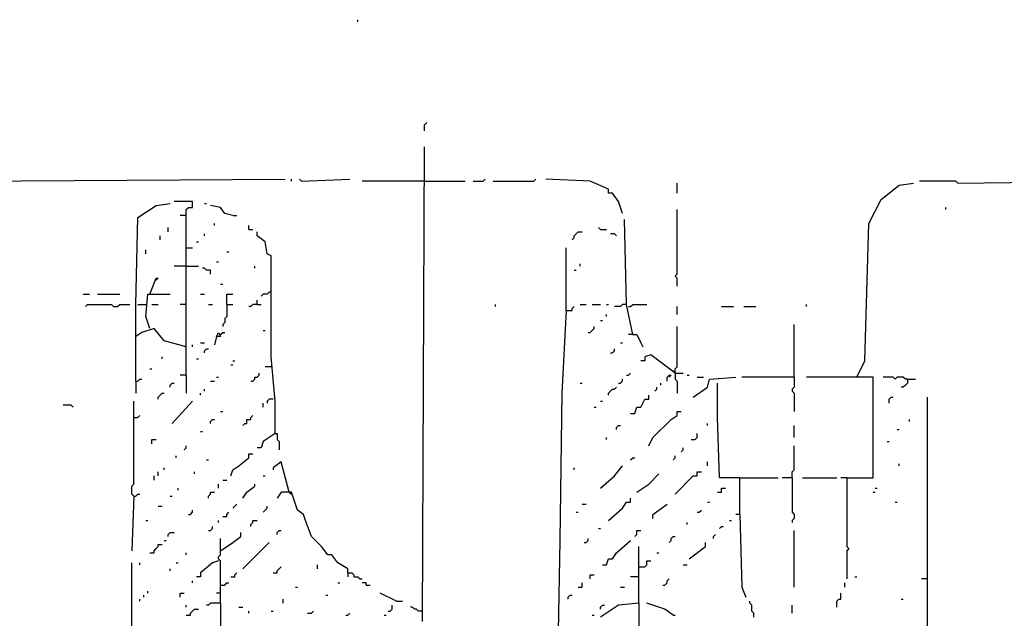
# Model space of a CAD drawing. Extents: x 0 to 8.17, y 0 to 6.3.
# Drawn here: x 1.48 to 2.11, y 5.08 to 5.47 of the extents above; entities that cross this region are included whole.
import ezdxf

# ---------------------------------------------------------------- set-up
doc = ezdxf.new("R2010")
doc.units = 0

msp = doc.modelspace()

# ---------------------------------------------------------------- linework, layer by layer
at = {"layer": 'R2V', "color": 0}
for points in [[(1.692506, 5.465116, 0), (1.692506, 5.466408, 0)], [(1.735142, 5.395349, 0), (1.735142, 5.399225, 0), (1.736434, 5.400517, 0)], [(1.73385, 5.081395, 0), (1.735142, 5.385013, 0)], [(1.443152, 5.363049, 0), (1.645995, 5.364341, 0)], [(1.649871, 5.363049, 0), (1.649871, 5.364341, 0)], [(1.656331, 5.363049, 0), (1.655039, 5.364341, 0)], [(1.656331, 5.363049, 0), (1.687339, 5.364341, 0)], [(1.735142, 5.363049, 0), (1.69509, 5.363049, 0)], [(1.735142, 5.363049, 0), (1.760982, 5.363049, 0)], [(1.76615, 5.363049, 0), (1.77261, 5.363049, 0), (1.773902, 5.364341, 0)], [(1.77907, 5.363049, 0), (1.80491, 5.363049, 0), (1.806202, 5.364341, 0)], [(1.861757, 5.342377, 0), (1.859173, 5.350129, 0), (1.855297, 5.355297, 0), (1.852713, 5.355297, 0), (1.852713, 5.357881, 0), (1.841085, 5.363049, 0), (1.812661, 5.364341, 0)], [(1.896641, 5.355297, 0), (1.896641, 5.361757, 0)], [(2.011628, 5.237726, 0), (2.016796, 5.248062, 0), (2.01938, 5.335917, 0), (2.027132, 5.351421, 0), (2.03876, 5.360465, 0), (2.047804, 5.361757, 0)], [(2.076227, 5.361757, 0), (2.074935, 5.363049, 0), (2.05168, 5.363049, 0)], [(2.076227, 5.361757, 0), (2.177003, 5.363049, 0)], [(1.550388, 5.235142, 0), (1.550388, 5.284238, 0), (1.55168, 5.339793, 0), (1.563307, 5.347545, 0), (1.572351, 5.348837, 0)], [(1.582687, 5.239018, 0), (1.582687, 5.344961, 0), (1.583979, 5.346253, 0), (1.586563, 5.346253, 0), (1.586563, 5.350129, 0), (1.574935, 5.350129, 0)], [(1.594315, 5.348837, 0), (1.595607, 5.348837, 0)], [(1.612403, 5.341085, 0), (1.607235, 5.342377, 0), (1.604651, 5.346253, 0), (1.598191, 5.347545, 0)], [(1.896641, 5.295866, 0), (1.896641, 5.301034, 0), (1.895349, 5.302326, 0), (1.896641, 5.303618, 0), (1.896641, 5.344961, 0)], [(2.068475, 5.344961, 0), (2.068475, 5.346253, 0)], [(1.582687, 5.341085, 0), (1.578811, 5.341085, 0)], [(1.600775, 5.334625, 0), (1.600775, 5.335917, 0)], [(1.612403, 5.341085, 0), (1.614987, 5.341085, 0)], [(1.868217, 5.264858, 0), (1.864341, 5.284238, 0), (1.863049, 5.338501, 0)], [(1.571059, 5.330749, 0), (1.571059, 5.333333, 0)], [(1.594315, 5.328165, 0), (1.594315, 5.329457, 0)], [(1.622739, 5.332041, 0), (1.622739, 5.334625, 0)], [(1.622739, 5.332041, 0), (1.625323, 5.332041, 0)], [(1.639535, 5.20155, 0), (1.639535, 5.222222, 0), (1.636951, 5.250646, 0), (1.636951, 5.315245, 0), (1.634367, 5.316537, 0), (1.633075, 5.324289, 0), (1.627907, 5.328165, 0), (1.627907, 5.330749, 0)], [(1.829457, 5.325581, 0), (1.830749, 5.326873, 0), (1.830749, 5.328165, 0), (1.832041, 5.329457, 0), (1.833333, 5.330749, 0), (1.835917, 5.330749, 0)], [(1.847545, 5.332041, 0), (1.846253, 5.333333, 0)], [(1.847545, 5.332041, 0), (1.851421, 5.332041, 0)], [(1.857881, 5.328165, 0), (1.856589, 5.329457, 0), (1.854005, 5.329457, 0)], [(1.565891, 5.325581, 0), (1.565891, 5.328165, 0)], [(1.589147, 5.324289, 0), (1.590439, 5.324289, 0)], [(1.556848, 5.316537, 0), (1.556848, 5.319121, 0)], [(1.582687, 5.320413, 0), (1.586563, 5.320413, 0)], [(1.608527, 5.317829, 0), (1.609819, 5.317829, 0)], [(1.825581, 5.280362, 0), (1.825581, 5.320413, 0)], [(1.602067, 5.31137, 0), (1.603359, 5.31137, 0)], [(1.834625, 5.308786, 0), (1.834625, 5.310078, 0)], [(1.582687, 5.308786, 0), (1.574935, 5.308786, 0)], [(1.582687, 5.308786, 0), (1.590439, 5.308786, 0)], [(1.598191, 5.303618, 0), (1.598191, 5.306202, 0), (1.595607, 5.306202, 0), (1.594315, 5.307494, 0), (1.593023, 5.307494, 0)], [(1.626615, 5.307494, 0), (1.626615, 5.308786, 0)], [(1.830749, 5.306202, 0), (1.832041, 5.306202, 0)], [(1.559432, 5.290698, 0), (1.563307, 5.301034, 0), (1.564599, 5.301034, 0), (1.563307, 5.299742, 0)], [(1.604651, 5.297158, 0), (1.605943, 5.297158, 0)], [(1.516796, 5.290698, 0), (1.520672, 5.290698, 0)], [(1.52584, 5.290698, 0), (1.540052, 5.290698, 0)], [(1.559432, 5.268734, 0), (1.556848, 5.276486, 0), (1.55814, 5.290698, 0), (1.572351, 5.290698, 0)], [(1.591731, 5.290698, 0), (1.594315, 5.290698, 0)], [(1.608527, 5.284238, 0), (1.608527, 5.290698, 0), (1.612403, 5.290698, 0)], [(1.636951, 5.29199, 0), (1.635659, 5.29199, 0), (1.634367, 5.290698, 0), (1.631783, 5.290698, 0), (1.630491, 5.289406, 0)], [(1.627907, 5.284238, 0), (1.627907, 5.286822, 0)], [(1.518088, 5.282946, 0), (1.51938, 5.284238, 0), (1.534884, 5.284238, 0), (1.536176, 5.282946, 0), (1.53876, 5.282946, 0), (1.540052, 5.284238, 0), (1.546512, 5.284238, 0)], [(1.55168, 5.284238, 0), (1.556848, 5.284238, 0)], [(1.560724, 5.284238, 0), (1.564599, 5.284238, 0)], [(1.582687, 5.284238, 0), (1.578811, 5.284238, 0)], [(1.596899, 5.284238, 0), (1.599483, 5.284238, 0)], [(1.608527, 5.284238, 0), (1.608527, 5.276486, 0), (1.607235, 5.275194, 0), (1.607235, 5.27261, 0), (1.605943, 5.271318, 0), (1.605943, 5.270026, 0)], [(1.608527, 5.284238, 0), (1.612403, 5.284238, 0)], [(1.627907, 5.284238, 0), (1.625323, 5.284238, 0), (1.624031, 5.282946, 0), (1.622739, 5.282946, 0)], [(1.627907, 5.284238, 0), (1.630491, 5.284238, 0)], [(1.780362, 5.282946, 0), (1.780362, 5.284238, 0)], [(1.825581, 5.280362, 0), (1.822997, 5.22739, 0), (1.821705, 5.133075, 0), (1.820413, 5.063307, 0), (1.833333, 5.063307, 0)], [(1.825581, 5.280362, 0), (1.829457, 5.280362, 0), (1.829457, 5.281654, 0), (1.830749, 5.282946, 0)], [(1.834625, 5.284238, 0), (1.838501, 5.284238, 0)], [(1.842377, 5.284238, 0), (1.847545, 5.284238, 0)], [(1.851421, 5.284238, 0), (1.852713, 5.284238, 0)], [(1.864341, 5.284238, 0), (1.861757, 5.284238, 0), (1.860465, 5.282946, 0), (1.856589, 5.282946, 0)], [(1.865633, 5.282946, 0), (1.866925, 5.282946, 0), (1.868217, 5.284238, 0), (1.877261, 5.284238, 0)], [(1.896641, 5.277778, 0), (1.896641, 5.282946, 0)], [(1.925065, 5.282946, 0), (1.932817, 5.282946, 0)], [(1.939276, 5.282946, 0), (1.947028, 5.282946, 0)], [(1.979328, 5.282946, 0), (1.979328, 5.284238, 0)], [(1.847545, 5.273902, 0), (1.848837, 5.273902, 0)], [(1.851421, 5.276486, 0), (1.851421, 5.277778, 0)], [(1.582687, 5.257106, 0), (1.568475, 5.260982, 0), (1.562016, 5.268734, 0), (1.554264, 5.26615, 0), (1.550388, 5.263566, 0)], [(1.602067, 5.263566, 0), (1.603359, 5.26615, 0), (1.604651, 5.263566, 0), (1.602067, 5.263566, 0), (1.600775, 5.258398, 0)], [(1.604651, 5.264858, 0), (1.605943, 5.26615, 0), (1.607235, 5.26615, 0)], [(1.631783, 5.267442, 0), (1.633075, 5.267442, 0)], [(1.839793, 5.26615, 0), (1.841085, 5.26615, 0), (1.842377, 5.267442, 0), (1.843669, 5.268734, 0), (1.843669, 5.270026, 0)], [(1.895349, 5.24031, 0), (1.895349, 5.242894, 0), (1.896641, 5.244186, 0), (1.896641, 5.270026, 0)], [(1.971576, 5.237726, 0), (1.971576, 5.271318, 0)], [(1.591731, 5.25969, 0), (1.594315, 5.25969, 0)], [(1.860465, 5.25969, 0), (1.861757, 5.25969, 0)], [(1.868217, 5.264858, 0), (1.865633, 5.264858, 0)], [(1.868217, 5.264858, 0), (1.870801, 5.264858, 0), (1.873385, 5.25969, 0), (1.874677, 5.257106, 0)], [(1.586563, 5.257106, 0), (1.586563, 5.258398, 0)], [(1.594315, 5.25323, 0), (1.594315, 5.254522, 0), (1.595607, 5.255814, 0), (1.596899, 5.255814, 0)], [(1.854005, 5.25323, 0), (1.855297, 5.25323, 0), (1.856589, 5.254522, 0), (1.856589, 5.255814, 0)], [(1.567183, 5.249354, 0), (1.567183, 5.250646, 0)], [(1.589147, 5.249354, 0), (1.590439, 5.249354, 0)], [(1.612403, 5.248062, 0), (1.613695, 5.248062, 0)], [(1.895349, 5.24031, 0), (1.879845, 5.251938, 0), (1.875969, 5.250646, 0), (1.875969, 5.248062, 0), (1.873385, 5.248062, 0)], [(1.559432, 5.242894, 0), (1.560724, 5.242894, 0)], [(1.611111, 5.245478, 0), (1.612403, 5.245478, 0)], [(1.636951, 5.244186, 0), (1.633075, 5.244186, 0)], [(1.895349, 5.24031, 0), (1.894057, 5.241602, 0)], [(1.550388, 5.235142, 0), (1.55168, 5.235142, 0), (1.552972, 5.236434, 0), (1.554264, 5.236434, 0)], [(1.550388, 5.235142, 0), (1.550388, 5.22739, 0)], [(1.582687, 5.239018, 0), (1.578811, 5.239018, 0)], [(1.582687, 5.239018, 0), (1.582687, 5.22739, 0)], [(1.598191, 5.235142, 0), (1.600775, 5.235142, 0)], [(1.602067, 5.237726, 0), (1.603359, 5.237726, 0)], [(1.624031, 5.235142, 0), (1.625323, 5.235142, 0), (1.626615, 5.236434, 0), (1.626615, 5.237726, 0), (1.627907, 5.237726, 0), (1.629199, 5.239018, 0), (1.629199, 5.24031, 0)], [(1.859173, 5.23385, 0), (1.860465, 5.23385, 0), (1.861757, 5.235142, 0), (1.861757, 5.236434, 0)], [(1.864341, 5.239018, 0), (1.865633, 5.239018, 0), (1.866925, 5.24031, 0)], [(1.890181, 5.235142, 0), (1.890181, 5.237726, 0), (1.891473, 5.239018, 0), (1.892765, 5.239018, 0), (1.891473, 5.237726, 0)], [(1.895349, 5.24031, 0), (1.900517, 5.24031, 0)], [(1.895349, 5.24031, 0), (1.895349, 5.236434, 0), (1.896641, 5.235142, 0), (1.896641, 5.22739, 0)], [(1.903101, 5.239018, 0), (1.904393, 5.239018, 0)], [(1.906977, 5.224806, 0), (1.916021, 5.231266, 0), (1.917313, 5.236434, 0), (1.934109, 5.237726, 0)], [(1.909561, 5.237726, 0), (1.913437, 5.237726, 0)], [(1.971576, 5.237726, 0), (1.937984, 5.237726, 0)], [(1.971576, 5.237726, 0), (1.971576, 5.231266, 0), (1.970284, 5.229974, 0), (1.970284, 5.228682, 0), (1.971576, 5.22739, 0), (1.971576, 5.215762, 0)], [(2.005168, 5.173127, 0), (2.021964, 5.173127, 0), (2.021964, 5.237726, 0), (1.979328, 5.237726, 0)], [(2.043928, 5.236434, 0), (2.042636, 5.236434, 0), (2.041344, 5.237726, 0), (2.037468, 5.237726, 0), (2.036176, 5.236434, 0), (2.034884, 5.237726, 0), (2.028424, 5.237726, 0)], [(2.043928, 5.236434, 0), (2.043928, 5.23385, 0), (2.042636, 5.232558, 0), (2.041344, 5.231266, 0), (2.040052, 5.231266, 0)], [(2.043928, 5.236434, 0), (2.049096, 5.236434, 0)], [(1.572351, 5.231266, 0), (1.572351, 5.232558, 0), (1.573643, 5.23385, 0), (1.574935, 5.23385, 0)], [(1.594315, 5.228682, 0), (1.594315, 5.229974, 0)], [(1.834625, 5.23385, 0), (1.835917, 5.23385, 0)], [(1.852713, 5.226098, 0), (1.852713, 5.22739, 0), (1.854005, 5.228682, 0), (1.855297, 5.229974, 0), (1.856589, 5.229974, 0), (1.857881, 5.231266, 0)], [(1.882429, 5.228682, 0), (1.883721, 5.229974, 0), (1.883721, 5.231266, 0)], [(1.886305, 5.232558, 0), (1.886305, 5.23385, 0)], [(1.936693, 5.173127, 0), (1.923773, 5.173127, 0), (1.922481, 5.211886, 0), (1.922481, 5.23385, 0)], [(1.549096, 5.161499, 0), (1.547804, 5.162791, 0), (1.547804, 5.167959, 0), (1.549096, 5.169251, 0), (1.549096, 5.222222, 0)], [(1.564599, 5.223514, 0), (1.564599, 5.224806, 0), (1.565891, 5.226098, 0), (1.567183, 5.22739, 0), (1.568475, 5.22739, 0)], [(1.573643, 5.20801, 0), (1.586563, 5.222222, 0)], [(1.591731, 5.226098, 0), (1.591731, 5.22739, 0)], [(1.638243, 5.223514, 0), (1.635659, 5.223514, 0), (1.634367, 5.222222, 0), (1.634367, 5.22093, 0)], [(1.847545, 5.222222, 0), (1.848837, 5.222222, 0)], [(1.866925, 5.21447, 0), (1.869509, 5.21447, 0), (1.870801, 5.218346, 0), (1.873385, 5.218346, 0), (1.875969, 5.223514, 0), (1.878553, 5.223514, 0), (1.878553, 5.226098, 0)], [(2.0323, 5.22093, 0), (2.0323, 5.223514, 0), (2.033592, 5.224806, 0), (2.034884, 5.224806, 0)], [(2.056848, 5.062016, 0), (2.056848, 5.192506, 0), (2.056848, 5.224806, 0)], [(1.510336, 5.218346, 0), (1.509044, 5.219638, 0), (1.503876, 5.219638, 0)], [(1.604651, 5.215762, 0), (1.605943, 5.215762, 0)], [(1.631783, 5.218346, 0), (1.631783, 5.22093, 0)], [(1.843669, 5.218346, 0), (1.844961, 5.218346, 0)], [(1.878553, 5.193798, 0), (1.881137, 5.198966, 0), (1.892765, 5.210594, 0), (1.896641, 5.213178, 0), (1.896641, 5.215762, 0), (1.899225, 5.215762, 0)], [(1.549096, 5.211886, 0), (1.55168, 5.211886, 0), (1.552972, 5.213178, 0)], [(1.598191, 5.20801, 0), (1.598191, 5.209302, 0), (1.599483, 5.210594, 0), (1.600775, 5.210594, 0)], [(1.618863, 5.206718, 0), (1.620155, 5.20801, 0), (1.621447, 5.20801, 0), (1.621447, 5.210594, 0), (1.624031, 5.210594, 0), (1.624031, 5.211886, 0), (1.625323, 5.213178, 0)], [(2.04522, 5.209302, 0), (2.04522, 5.210594, 0)], [(1.591731, 5.202842, 0), (1.593023, 5.202842, 0)], [(1.857881, 5.204134, 0), (1.857881, 5.205426, 0), (1.859173, 5.206718, 0), (1.860465, 5.206718, 0)], [(1.916021, 5.206718, 0), (1.916021, 5.20801, 0)], [(1.971576, 5.198966, 0), (1.971576, 5.206718, 0)], [(2.037468, 5.204134, 0), (2.03876, 5.204134, 0)], [(1.560724, 5.19509, 0), (1.560724, 5.197674, 0), (1.563307, 5.197674, 0)], [(1.639535, 5.20155, 0), (1.631783, 5.196382, 0), (1.630491, 5.192506, 0), (1.627907, 5.192506, 0)], [(1.639535, 5.20155, 0), (1.640827, 5.20155, 0), (1.640827, 5.197674, 0), (1.642119, 5.196382, 0), (1.642119, 5.191214, 0)], [(1.851421, 5.197674, 0), (1.851421, 5.198966, 0)], [(1.905685, 5.197674, 0), (1.908269, 5.197674, 0), (1.909561, 5.198966, 0), (1.909561, 5.20155, 0)], [(2.031008, 5.196382, 0), (2.0323, 5.196382, 0)], [(1.581395, 5.191214, 0), (1.582687, 5.192506, 0), (1.582687, 5.193798, 0)], [(1.899225, 5.189922, 0), (1.900517, 5.191214, 0), (1.900517, 5.192506, 0)], [(1.970284, 5.173127, 0), (1.970284, 5.177003, 0), (1.971576, 5.178295, 0), (1.971576, 5.193798, 0)], [(1.576227, 5.186047, 0), (1.576227, 5.187339, 0)], [(1.595607, 5.184755, 0), (1.596899, 5.184755, 0)], [(1.611111, 5.174419, 0), (1.612403, 5.178295, 0), (1.616279, 5.180879, 0), (1.622739, 5.186047, 0), (1.622739, 5.18863, 0), (1.625323, 5.18863, 0)], [(1.866925, 5.184755, 0), (1.868217, 5.186047, 0), (1.869509, 5.186047, 0)], [(1.894057, 5.184755, 0), (1.895349, 5.186047, 0), (1.895349, 5.187339, 0)], [(1.568475, 5.178295, 0), (1.568475, 5.179587, 0)], [(1.648579, 5.164083, 0), (1.643411, 5.183463, 0), (1.638243, 5.179587, 0), (1.638243, 5.178295, 0)], [(1.830749, 5.178295, 0), (1.830749, 5.179587, 0)], [(1.847545, 5.166667, 0), (1.856589, 5.174419, 0), (1.861757, 5.180879, 0)], [(1.916021, 5.180879, 0), (1.916021, 5.183463, 0)], [(2.03876, 5.180879, 0), (2.03876, 5.182171, 0)], [(1.562016, 5.171835, 0), (1.562016, 5.174419, 0)], [(1.564599, 5.174419, 0), (1.564599, 5.177003, 0)], [(1.587855, 5.175711, 0), (1.587855, 5.177003, 0)], [(1.605943, 5.171835, 0), (1.608527, 5.171835, 0)], [(1.631783, 5.174419, 0), (1.633075, 5.174419, 0)], [(1.870801, 5.164083, 0), (1.878553, 5.169251, 0), (1.885013, 5.175711, 0)], [(1.895349, 5.162791, 0), (1.906977, 5.174419, 0), (1.909561, 5.174419, 0), (1.909561, 5.177003, 0), (1.912145, 5.177003, 0)], [(1.936693, 5.149871, 0), (1.936693, 5.173127, 0), (1.96124, 5.173127, 0)], [(1.970284, 5.173127, 0), (1.963824, 5.173127, 0)], [(1.970284, 5.173127, 0), (1.970284, 5.151163, 0), (1.971576, 5.149871, 0), (1.971576, 5.147287, 0), (1.970284, 5.145995, 0), (1.970284, 5.144703, 0)], [(1.976744, 5.173127, 0), (1.998708, 5.173127, 0)], [(2.005168, 5.173127, 0), (2.001292, 5.173127, 0)], [(2.005168, 5.173127, 0), (2.005168, 5.129199, 0), (2.00646, 5.127907, 0), (2.005168, 5.126615, 0), (2.005168, 5.108527, 0)], [(1.577519, 5.165375, 0), (1.577519, 5.166667, 0)], [(1.603359, 5.166667, 0), (1.603359, 5.169251, 0)], [(1.618863, 5.160207, 0), (1.621447, 5.164083, 0), (1.626615, 5.167959, 0), (1.626615, 5.169251, 0)], [(1.847545, 5.166667, 0), (1.848837, 5.167959, 0)], [(1.922481, 5.164083, 0), (1.925065, 5.164083, 0), (1.925065, 5.166667, 0), (1.927649, 5.166667, 0)], [(2.023256, 5.166667, 0), (2.024548, 5.166667, 0)], [(1.549096, 5.161499, 0), (1.547804, 5.126615, 0)], [(1.549096, 5.161499, 0), (1.550388, 5.161499, 0), (1.55168, 5.162791, 0), (1.552972, 5.162791, 0)], [(1.572351, 5.161499, 0), (1.573643, 5.161499, 0)], [(1.596899, 5.160207, 0), (1.596899, 5.161499, 0), (1.598191, 5.162791, 0), (1.598191, 5.164083, 0), (1.600775, 5.164083, 0)], [(1.686047, 5.112403, 0), (1.686047, 5.114987, 0), (1.679587, 5.118863, 0), (1.675711, 5.124031, 0), (1.673127, 5.124031, 0), (1.669251, 5.129199, 0), (1.662791, 5.135659, 0), (1.658915, 5.145995, 0), (1.657623, 5.149871, 0), (1.653747, 5.152455, 0), (1.649871, 5.164083, 0), (1.643411, 5.164083, 0), (1.640827, 5.160207, 0)], [(1.648579, 5.164083, 0), (1.649871, 5.162791, 0)], [(1.852713, 5.145995, 0), (1.861757, 5.153747, 0), (1.864341, 5.157623, 0), (1.866925, 5.157623, 0), (1.866925, 5.160207, 0)], [(2.021964, 5.164083, 0), (2.023256, 5.164083, 0)], [(1.564599, 5.155039, 0), (1.567183, 5.155039, 0)], [(1.583979, 5.149871, 0), (1.585271, 5.149871, 0), (1.586563, 5.151163, 0), (1.586563, 5.152455, 0)], [(1.612403, 5.153747, 0), (1.613695, 5.155039, 0), (1.614987, 5.156331, 0)], [(1.631783, 5.151163, 0), (1.633075, 5.152455, 0), (1.634367, 5.153747, 0), (1.634367, 5.155039, 0)], [(1.835917, 5.156331, 0), (1.838501, 5.156331, 0)], [(1.881137, 5.147287, 0), (1.881137, 5.149871, 0), (1.885013, 5.152455, 0), (1.890181, 5.156331, 0)], [(1.909561, 5.151163, 0), (1.910853, 5.151163, 0), (1.912145, 5.152455, 0)], [(1.916021, 5.157623, 0), (1.917313, 5.157623, 0)], [(2.036176, 5.157623, 0), (2.037468, 5.157623, 0)], [(1.556848, 5.145995, 0), (1.55814, 5.145995, 0)], [(1.603359, 5.144703, 0), (1.603359, 5.145995, 0)], [(1.605943, 5.148579, 0), (1.608527, 5.148579, 0), (1.608527, 5.149871, 0), (1.609819, 5.151163, 0)], [(1.624031, 5.142119, 0), (1.624031, 5.143411, 0), (1.625323, 5.144703, 0), (1.625323, 5.145995, 0), (1.627907, 5.145995, 0)], [(1.832041, 5.151163, 0), (1.833333, 5.151163, 0)], [(1.930233, 5.145995, 0), (1.931525, 5.145995, 0)], [(1.936693, 5.149871, 0), (1.934109, 5.149871, 0)], [(1.936693, 5.149871, 0), (1.937984, 5.103359, 0), (1.940568, 5.096899, 0)], [(1.596899, 5.139535, 0), (1.598191, 5.139535, 0), (1.599483, 5.140827, 0), (1.599483, 5.142119, 0)], [(1.846253, 5.140827, 0), (1.847545, 5.140827, 0)], [(1.903101, 5.143411, 0), (1.903101, 5.144703, 0)], [(1.923773, 5.140827, 0), (1.925065, 5.142119, 0), (1.926357, 5.142119, 0)], [(1.571059, 5.135659, 0), (1.571059, 5.136951, 0), (1.572351, 5.138243, 0), (1.574935, 5.138243, 0)], [(1.604651, 5.093023, 0), (1.604651, 5.120155, 0), (1.603359, 5.121447, 0), (1.603359, 5.122739, 0), (1.604651, 5.124031, 0), (1.604651, 5.134367, 0)], [(1.604651, 5.126615, 0), (1.612403, 5.131783, 0), (1.617571, 5.135659, 0), (1.617571, 5.138243, 0)], [(1.640827, 5.136951, 0), (1.640827, 5.138243, 0), (1.642119, 5.139535, 0), (1.643411, 5.139535, 0)], [(1.837209, 5.131783, 0), (1.838501, 5.131783, 0), (1.839793, 5.133075, 0), (1.839793, 5.134367, 0)], [(1.869509, 5.135659, 0), (1.870801, 5.136951, 0), (1.870801, 5.139535, 0), (1.873385, 5.139535, 0)], [(1.891473, 5.131783, 0), (1.892765, 5.133075, 0), (1.892765, 5.134367, 0), (1.894057, 5.135659, 0), (1.895349, 5.135659, 0)], [(1.919897, 5.134367, 0), (1.919897, 5.135659, 0), (1.921189, 5.136951, 0)], [(1.971576, 5.103359, 0), (1.971576, 5.139535, 0)], [(1.559432, 5.125323, 0), (1.562016, 5.125323, 0), (1.562016, 5.126615, 0), (1.563307, 5.127907, 0), (1.564599, 5.129199, 0), (1.564599, 5.130491, 0), (1.567183, 5.130491, 0)], [(1.568475, 5.133075, 0), (1.569767, 5.133075, 0)], [(1.618863, 5.114987, 0), (1.635659, 5.131783, 0)], [(1.848837, 5.117571, 0), (1.851421, 5.117571, 0), (1.852713, 5.121447, 0), (1.855297, 5.121447, 0), (1.857881, 5.125323, 0), (1.866925, 5.133075, 0)], [(1.872093, 5.093023, 0), (1.872093, 5.129199, 0)], [(1.904393, 5.121447, 0), (1.914729, 5.129199, 0), (1.914729, 5.131783, 0)], [(1.582687, 5.124031, 0), (1.582687, 5.125323, 0)], [(1.883721, 5.125323, 0), (1.885013, 5.125323, 0)], [(1.547804, 5.049096, 0), (1.547804, 5.118863, 0)], [(1.552972, 5.117571, 0), (1.552972, 5.118863, 0)], [(1.572351, 5.113695, 0), (1.572351, 5.114987, 0)], [(1.576227, 5.118863, 0), (1.577519, 5.118863, 0)], [(1.603359, 5.120155, 0), (1.599483, 5.118863, 0), (1.591731, 5.112403, 0), (1.591731, 5.109819, 0), (1.589147, 5.109819, 0)], [(1.638243, 5.112403, 0), (1.640827, 5.112403, 0), (1.640827, 5.113695, 0), (1.642119, 5.114987, 0), (1.643411, 5.116279, 0)], [(1.666667, 5.114987, 0), (1.666667, 5.117571, 0)], [(1.872093, 5.116279, 0), (1.875969, 5.116279, 0), (1.877261, 5.117571, 0), (1.877261, 5.120155, 0), (1.879845, 5.120155, 0)], [(1.900517, 5.117571, 0), (1.903101, 5.117571, 0)], [(1.611111, 5.109819, 0), (1.613695, 5.109819, 0), (1.613695, 5.111111, 0), (1.614987, 5.112403, 0)], [(1.686047, 5.112403, 0), (1.68863, 5.112403, 0), (1.689922, 5.111111, 0), (1.689922, 5.109819, 0), (1.692506, 5.109819, 0), (1.693798, 5.108527, 0), (1.69509, 5.108527, 0)], [(1.686047, 5.112403, 0), (1.686047, 5.109819, 0)], [(1.841085, 5.108527, 0), (1.841085, 5.111111, 0), (1.843669, 5.111111, 0)], [(1.872093, 5.109819, 0), (1.866925, 5.109819, 0)], [(1.887597, 5.104651, 0), (1.888889, 5.104651, 0), (1.890181, 5.105943, 0), (1.890181, 5.107235, 0), (1.891473, 5.108527, 0)], [(2.010336, 5.109819, 0), (2.011628, 5.109819, 0)], [(2.056848, 5.108527, 0), (2.052972, 5.108527, 0)], [(1.586563, 5.105943, 0), (1.586563, 5.107235, 0)], [(1.604651, 5.104651, 0), (1.607235, 5.104651, 0), (1.608527, 5.105943, 0), (1.609819, 5.105943, 0)], [(1.652455, 5.103359, 0), (1.653747, 5.103359, 0)], [(1.679587, 5.105943, 0), (1.680879, 5.105943, 0)], [(1.697674, 5.104651, 0), (1.697674, 5.105943, 0), (1.69509, 5.105943, 0)], [(1.697674, 5.104651, 0), (1.700258, 5.104651, 0)], [(1.833333, 5.103359, 0), (1.835917, 5.103359, 0), (1.835917, 5.105943, 0)], [(1.860465, 5.103359, 0), (1.863049, 5.103359, 0)], [(2.003876, 5.103359, 0), (2.003876, 5.105943, 0)], [(1.552972, 5.094315, 0), (1.552972, 5.095607, 0)], [(1.555556, 5.096899, 0), (1.555556, 5.098191, 0)], [(1.55814, 5.099483, 0), (1.55814, 5.100775, 0)], [(1.578811, 5.096899, 0), (1.578811, 5.099483, 0), (1.581395, 5.099483, 0)], [(1.604651, 5.099483, 0), (1.602067, 5.099483, 0)], [(1.644703, 5.093023, 0), (1.644703, 5.095607, 0)], [(1.671835, 5.098191, 0), (1.673127, 5.098191, 0)], [(1.717054, 5.094315, 0), (1.706718, 5.099483, 0)], [(1.826873, 5.095607, 0), (1.826873, 5.096899, 0), (1.828165, 5.098191, 0), (1.829457, 5.098191, 0)], [(1.998708, 5.090439, 0), (1.998708, 5.094315, 0), (2, 5.095607, 0), (2.001292, 5.095607, 0), (2.001292, 5.099483, 0)], [(2.040052, 5.095607, 0), (2.041344, 5.095607, 0)], [(1.582687, 5.090439, 0), (1.582687, 5.091731, 0)], [(1.604651, 5.093023, 0), (1.598191, 5.093023, 0), (1.596899, 5.091731, 0), (1.595607, 5.091731, 0)], [(1.604651, 5.093023, 0), (1.604651, 5.073643, 0)], [(1.616279, 5.090439, 0), (1.618863, 5.090439, 0)], [(1.711886, 5.087855, 0), (1.713178, 5.087855, 0), (1.71447, 5.089147, 0), (1.71447, 5.091731, 0)], [(1.717054, 5.094315, 0), (1.72093, 5.094315, 0)], [(1.73385, 5.087855, 0), (1.731266, 5.087855, 0), (1.729974, 5.089147, 0), (1.728682, 5.089147, 0), (1.72739, 5.090439, 0), (1.726098, 5.090439, 0)], [(1.872093, 5.093023, 0), (1.859173, 5.091731, 0), (1.847545, 5.083979, 0)], [(1.847545, 5.089147, 0), (1.847545, 5.090439, 0), (1.848837, 5.091731, 0), (1.850129, 5.091731, 0)], [(1.872093, 5.093023, 0), (1.872093, 5.077519, 0)], [(1.894057, 5.085271, 0), (1.888889, 5.089147, 0), (1.877261, 5.093023, 0)], [(1.945736, 5.083979, 0), (1.945736, 5.086563, 0), (1.944444, 5.087855, 0), (1.944444, 5.091731, 0), (1.943152, 5.093023, 0), (1.943152, 5.094315, 0)], [(1.970284, 5.086563, 0), (1.970284, 5.091731, 0)], [(1.582687, 5.085271, 0), (1.585271, 5.085271, 0), (1.585271, 5.086563, 0), (1.586563, 5.087855, 0), (1.587855, 5.089147, 0), (1.590439, 5.089147, 0)], [(1.622739, 5.086563, 0), (1.622739, 5.087855, 0)], [(1.636951, 5.087855, 0), (1.638243, 5.087855, 0)], [(1.660207, 5.086563, 0), (1.662791, 5.086563, 0), (1.664083, 5.087855, 0)], [(1.684755, 5.085271, 0), (1.686047, 5.085271, 0), (1.687339, 5.086563, 0)], [(1.709302, 5.085271, 0), (1.710594, 5.085271, 0)], [(1.842377, 5.085271, 0), (1.843669, 5.085271, 0)], [(1.894057, 5.085271, 0), (1.895349, 5.085271, 0)]]:
    msp.add_polyline3d(points, dxfattribs=at)

doc.saveas('drawing.dxf')
